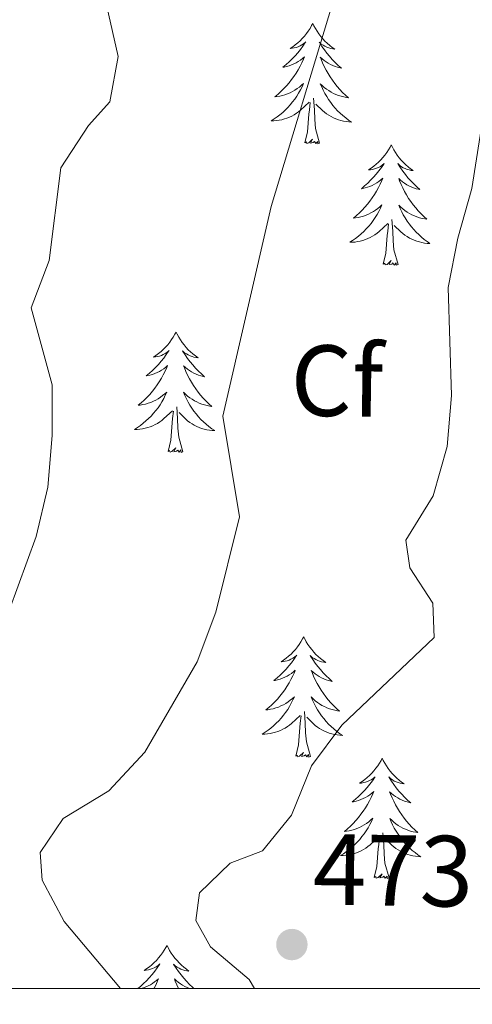
# Model space of a CAD drawing. Units: metres. Extents: x 600110 to 604565, y 712812 to 715782.
# Drawn here: x 604212 to 604257, y 713204 to 713302 of the extents above; entities that cross this region are included whole.
import ezdxf
from ezdxf.enums import TextEntityAlignment as Align

# ---------------------------------------------------------------- set-up
doc = ezdxf.new("R2010")
doc.units = ezdxf.units.M
doc.header["$MEASUREMENT"] = 0
for name, color, linetype, lineweight in [('Altimetría', 7, 'Continuous', 0), ('Carátula', 7, 'Continuous', 0), ('Entidades_rústicas', 7, 'Continuous', 0), ('Marco', 7, 'Continuous', 0)]:
    doc.layers.add(name, color=color, linetype=linetype, lineweight=lineweight)
doc.styles.add('Style-arial', font='arial.shx', dxfattribs={"bigfont": 'arialbig.shx'})

# ---------------------------------------------------------------- blocks, each defined once
blk = doc.blocks.new('5PATER')
at = {"layer": 'Altimetría', "linetype": 'Continuous', "lineweight": 0}
h = blk.add_hatch(color=51, dxfattribs=at)
edge = h.paths.add_edge_path()
edge.add_ellipse((0, 0), major_axis=(-1.112, -1.094), ratio=0.999422, start_angle=0, end_angle=360)

msp = doc.modelspace()

# ---------------------------------------------------------------- linework, layer by layer
at = {"layer": 'Altimetría', "color": 30, "linetype": 'Continuous', "lineweight": 0, "flags": 128}
for points, elevation in [([(604261.405, 713351.404), (604256.575, 713346.761), (604255.307, 713338.347), (604252.302, 713327.935), (604251.573, 713322.986), (604250.362, 713318.133), (604243.37, 713303.384), (604237.253, 713283.152), (604232.445, 713262.385), (604234.094, 713252.39), (604231.763, 713242.929), (604229.918, 713238.028), (604224.725, 713229.053), (604221.134, 713225.22), (604216.621, 713222.504), (604214.34, 713219.108), (604214.534, 713216.391), (604216.716, 713212.266), (604222.289, 713205.634)], 465), ([(604220.958, 713302.976), (604222.073, 713298.027), (604221.247, 713293.515), (604219.113, 713291.186), (604216.399, 713286.985), (604215.228, 713277.794), (604213.427, 713273.122), (604215.517, 713265.471), (604215.523, 713260.47), (604215.081, 713255.346), (604213.95, 713250.458), (604210.37, 713240.677), (604209.69, 713235.388), (604207.796, 713230.633), (604204.836, 713226.315), (604201.245, 713224.084), (604197.676, 713220.592), (604195.234, 713216.015), (604195.469, 713212.343), (604197.242, 713207.669), (604199.148, 713205.634)], 460), ([(604259.646, 713300.698), (604257.168, 713284.929), (604255.761, 713280.028), (604254.808, 713275.117), (604255.128, 713264.405), (604254.69, 713259.359), (604253.33, 713254.459), (604250.613, 713250.092), (604251, 713247.326), (604253.279, 713243.832), (604253.425, 713240.436), (604244.253, 713231.752), (604241.244, 713227.725), (604239.253, 713222.825), (604236.39, 713219.283), (604233.187, 713218.07), (604230.13, 713215.111), (604229.79, 713212.394), (604231.246, 713209.774), (604235.078, 713206.522), (604235.597, 713205.634)], 470)]:
    msp.add_lwpolyline(points, dxfattribs=dict(at, elevation=elevation))
at = {"layer": 'Carátula', "color": 7, "linetype": 'Continuous', "lineweight": 0}
msp.add_3dface([(600109.914, 712811.646), (604564.909, 712811.646), (604564.909, 715781.658), (600109.914, 715781.658)], dxfattribs=at)
at = {"layer": 'Entidades_rústicas', "color": 92, "linetype": 'Continuous', "lineweight": 0, "flags": 128}
for points in [[(604241.376, 713301.298), (604241.262, 713301.081), (604241.103, 713300.808), (604240.931, 713300.545), (604240.746, 713300.291), (604240.548, 713300.045), (604240.337, 713299.811), (604240.115, 713299.588), (604239.882, 713299.375), (604239.639, 713299.176), (604239.385, 713298.989), (604239.123, 713298.814), (604239.322, 713298.834), (604239.525, 713298.869), (604239.725, 713298.922), (604239.921, 713298.988), (604240.111, 713299.07), (604240.294, 713299.166), (604240.469, 713299.276), (604240.677, 713299.464), (604240.635, 713299.399), (604240.4, 713299.058), (604240.152, 713298.725), (604239.892, 713298.403), (604239.619, 713298.091), (604239.334, 713297.79), (604239.038, 713297.501), (604238.731, 713297.222), (604238.414, 713296.956), (604238.538, 713296.977), (604238.785, 713297.031), (604239.028, 713297.101), (604239.265, 713297.185), (604239.498, 713297.285), (604239.723, 713297.399), (604239.941, 713297.527), (604240.15, 713297.669), (604240.349, 713297.823), (604240.538, 713297.99), (604240.447, 713297.77), (604240.286, 713297.411), (604240.11, 713297.06), (604239.92, 713296.715), (604239.715, 713296.378), (604239.498, 713296.051), (604239.266, 713295.732), (604239.022, 713295.424), (604238.767, 713295.124), (604238.499, 713294.836), (604238.22, 713294.559), (604237.929, 713294.294), (604237.628, 713294.04), (604237.824, 713294.062), (604238.092, 713294.105), (604238.356, 713294.164), (604238.616, 713294.239), (604238.872, 713294.33), (604239.122, 713294.434), (604239.365, 713294.553), (604239.601, 713294.688), (604239.828, 713294.835), (604240.046, 713294.995), (604240.255, 713295.168), (604240.453, 713295.353), (604240.307, 713295.029), (604240.147, 713294.71), (604239.973, 713294.398), (604239.786, 713294.096), (604239.584, 713293.802), (604239.37, 713293.517), (604239.143, 713293.243), (604238.904, 713292.978), (604238.654, 713292.724), (604238.393, 713292.483), (604238.12, 713292.253), (604237.838, 713292.035), (604237.546, 713291.83), (604237.253, 713291.643), (604237.518, 713291.648), (604237.782, 713291.669), (604238.044, 713291.707), (604238.304, 713291.76), (604238.56, 713291.828), (604238.811, 713291.911), (604239.057, 713292.011), (604239.297, 713292.123), (604239.529, 713292.251), (604239.753, 713292.392), (604239.968, 713292.547), (604240.173, 713292.714), (604241.033, 713293.501)], [(604241.376, 713301.298), (604241.484, 713301.078), (604241.635, 713300.801), (604241.799, 713300.532), (604241.977, 713300.272), (604242.168, 713300.022), (604242.371, 713299.781), (604242.587, 713299.551), (604242.814, 713299.332), (604243.051, 713299.125), (604243.299, 713298.931), (604243.556, 713298.749), (604243.357, 713298.775), (604243.155, 713298.816), (604242.957, 713298.874), (604242.763, 713298.946), (604242.575, 713299.033), (604242.396, 713299.135), (604242.223, 713299.25), (604242.021, 713299.444), (604242.061, 713299.378), (604242.286, 713299.03), (604242.524, 713298.69), (604242.775, 713298.36), (604243.039, 713298.04), (604243.314, 713297.731), (604243.602, 713297.433), (604243.9, 713297.146), (604244.209, 713296.87), (604244.086, 713296.895), (604243.841, 713296.956), (604243.6, 713297.033), (604243.365, 713297.125), (604243.136, 713297.231), (604242.914, 713297.352), (604242.7, 713297.486), (604242.495, 713297.634), (604242.301, 713297.794), (604242.116, 713297.967), (604242.201, 713297.744), (604242.352, 713297.381), (604242.517, 713297.024), (604242.697, 713296.674), (604242.892, 713296.331), (604243.099, 713295.997), (604243.322, 713295.672), (604243.556, 713295.357), (604243.802, 713295.05), (604244.062, 713294.754), (604244.333, 713294.469), (604244.616, 713294.195), (604244.909, 713293.932), (604244.713, 713293.96), (604244.447, 713294.011), (604244.185, 713294.078), (604243.927, 713294.161), (604243.674, 713294.259), (604243.427, 713294.37), (604243.188, 713294.497), (604242.956, 713294.638), (604242.733, 713294.792), (604242.52, 713294.959), (604242.317, 713295.138), (604242.124, 713295.329), (604242.26, 713295), (604242.411, 713294.676), (604242.575, 713294.36), (604242.754, 713294.052), (604242.946, 713293.752), (604243.152, 713293.461), (604243.371, 713293.18), (604243.602, 713292.909), (604243.844, 713292.647), (604244.098, 713292.398), (604244.364, 713292.16), (604244.639, 713291.934), (604244.925, 713291.721), (604245.212, 713291.526), (604244.948, 713291.539), (604244.685, 713291.567), (604244.424, 713291.612), (604244.166, 713291.673), (604243.912, 713291.749), (604243.663, 713291.84), (604243.42, 713291.946), (604243.184, 713292.066), (604242.956, 713292.2), (604242.736, 713292.348), (604242.526, 713292.509), (604242.325, 713292.682), (604241.676, 713293.312)], [(604240.582, 713289.458), (604240.844, 713290.572), (604240.983, 713292.312), (604241.037, 713292.744), (604241.111, 713293.466)], [(604242.052, 713289.436), (604241.645, 713290.882), (604241.567, 713291.788), (604241.535, 713292.737), (604241.45, 713293.902)], [(604242.052, 713289.436), (604241.877, 713289.371), (604241.862, 713289.61), (604241.669, 713289.391), (604241.551, 713289.596), (604241.428, 713289.489), (604241.157, 713289.439), (604241.359, 713289.829), (604240.968, 713289.455), (604240.78, 713289.404), (604240.741, 713289.566), (604240.582, 713289.458)], [(604249.159, 713289.263), (604249.045, 713289.046), (604248.886, 713288.773), (604248.714, 713288.51), (604248.528, 713288.255), (604248.331, 713288.01), (604248.12, 713287.775), (604247.898, 713287.552), (604247.665, 713287.34), (604247.422, 713287.14), (604247.168, 713286.953), (604246.905, 713286.779), (604247.105, 713286.799), (604247.308, 713286.834), (604247.508, 713286.886), (604247.704, 713286.952), (604247.894, 713287.034), (604248.077, 713287.131), (604248.252, 713287.24), (604248.46, 713287.428), (604248.418, 713287.364), (604248.183, 713287.022), (604247.935, 713286.69), (604247.674, 713286.368), (604247.402, 713286.056), (604247.117, 713285.755), (604246.821, 713285.465), (604246.514, 713285.187), (604246.197, 713284.92), (604246.321, 713284.942), (604246.568, 713284.996), (604246.811, 713285.065), (604247.048, 713285.15), (604247.281, 713285.249), (604247.506, 713285.364), (604247.724, 713285.492), (604247.933, 713285.634), (604248.132, 713285.788), (604248.321, 713285.955), (604248.23, 713285.734), (604248.069, 713285.376), (604247.893, 713285.024), (604247.703, 713284.68), (604247.498, 713284.343), (604247.281, 713284.015), (604247.049, 713283.697), (604246.805, 713283.388), (604246.55, 713283.089), (604246.282, 713282.801), (604246.002, 713282.524), (604245.712, 713282.258), (604245.411, 713282.005), (604245.607, 713282.027), (604245.875, 713282.07), (604246.139, 713282.129), (604246.399, 713282.204), (604246.655, 713282.294), (604246.905, 713282.399), (604247.148, 713282.518), (604247.384, 713282.653), (604247.611, 713282.799), (604247.829, 713282.96), (604248.038, 713283.133), (604248.235, 713283.318), (604248.09, 713282.993), (604247.93, 713282.674), (604247.756, 713282.363), (604247.569, 713282.061), (604247.367, 713281.767), (604247.153, 713281.482), (604246.926, 713281.207), (604246.687, 713280.943), (604246.437, 713280.688), (604246.176, 713280.447), (604245.903, 713280.217), (604245.621, 713279.999), (604245.329, 713279.795), (604245.036, 713279.608), (604245.301, 713279.613), (604245.565, 713279.634), (604245.827, 713279.671), (604246.087, 713279.724), (604246.343, 713279.793), (604246.594, 713279.876), (604246.84, 713279.975), (604247.08, 713280.088), (604247.312, 713280.215), (604247.536, 713280.357), (604247.751, 713280.512), (604247.956, 713280.679), (604248.816, 713281.465)], [(604249.159, 713289.263), (604249.267, 713289.042), (604249.418, 713288.765), (604249.582, 713288.497), (604249.76, 713288.237), (604249.951, 713287.986), (604250.154, 713287.745), (604250.37, 713287.516), (604250.597, 713287.297), (604250.834, 713287.09), (604251.082, 713286.895), (604251.339, 713286.714), (604251.14, 713286.739), (604250.938, 713286.78), (604250.74, 713286.838), (604250.546, 713286.91), (604250.358, 713286.998), (604250.179, 713287.1), (604250.006, 713287.214), (604249.804, 713287.408), (604249.844, 713287.343), (604250.069, 713286.994), (604250.307, 713286.655), (604250.558, 713286.325), (604250.821, 713286.005), (604251.097, 713285.696), (604251.385, 713285.398), (604251.683, 713285.11), (604251.992, 713284.835), (604251.869, 713284.86), (604251.624, 713284.921), (604251.383, 713284.998), (604251.148, 713285.089), (604250.919, 713285.196), (604250.697, 713285.317), (604250.483, 713285.451), (604250.278, 713285.599), (604250.084, 713285.759), (604249.899, 713285.932), (604249.984, 713285.708), (604250.135, 713285.345), (604250.3, 713284.989), (604250.48, 713284.639), (604250.675, 713284.296), (604250.882, 713283.962), (604251.104, 713283.637), (604251.339, 713283.321), (604251.585, 713283.014), (604251.845, 713282.719), (604252.116, 713282.434), (604252.399, 713282.159), (604252.692, 713281.897), (604252.496, 713281.925), (604252.23, 713281.976), (604251.968, 713282.043), (604251.71, 713282.126), (604251.457, 713282.223), (604251.21, 713282.335), (604250.971, 713282.462), (604250.739, 713282.603), (604250.516, 713282.756), (604250.303, 713282.923), (604250.099, 713283.102), (604249.907, 713283.293), (604250.043, 713282.964), (604250.194, 713282.641), (604250.358, 713282.325), (604250.536, 713282.017), (604250.729, 713281.717), (604250.935, 713281.426), (604251.154, 713281.145), (604251.385, 713280.873), (604251.627, 713280.612), (604251.881, 713280.363), (604252.147, 713280.125), (604252.422, 713279.899), (604252.708, 713279.686), (604252.995, 713279.49), (604252.731, 713279.503), (604252.468, 713279.532), (604252.207, 713279.577), (604251.948, 713279.638), (604251.695, 713279.714), (604251.446, 713279.804), (604251.203, 713279.911), (604250.967, 713280.03), (604250.739, 713280.165), (604250.519, 713280.313), (604250.309, 713280.474), (604250.108, 713280.647), (604249.459, 713281.277)], [(604249.835, 713277.401), (604249.428, 713278.847), (604249.35, 713279.752), (604249.318, 713280.702), (604249.233, 713281.867)], [(604248.365, 713277.422), (604248.627, 713278.537), (604248.766, 713280.277), (604248.82, 713280.709), (604248.894, 713281.431)], [(604249.835, 713277.401), (604249.66, 713277.335), (604249.645, 713277.575), (604249.451, 713277.355), (604249.333, 713277.56), (604249.211, 713277.454), (604248.94, 713277.404), (604249.142, 713277.794), (604248.751, 713277.42), (604248.563, 713277.369), (604248.524, 713277.531), (604248.365, 713277.422)], [(604227.815, 713270.709), (604227.701, 713270.491), (604227.542, 713270.218), (604227.37, 713269.955), (604227.184, 713269.701), (604226.986, 713269.456), (604226.776, 713269.221), (604226.553, 713268.998), (604226.32, 713268.785), (604226.077, 713268.586), (604225.823, 713268.399), (604225.561, 713268.225), (604225.76, 713268.245), (604225.964, 713268.28), (604226.164, 713268.332), (604226.36, 713268.398), (604226.55, 713268.48), (604226.732, 713268.576), (604226.908, 713268.686), (604227.116, 713268.874), (604227.074, 713268.809), (604226.839, 713268.468), (604226.591, 713268.135), (604226.33, 713267.813), (604226.057, 713267.501), (604225.773, 713267.2), (604225.476, 713266.911), (604225.169, 713266.632), (604224.852, 713266.366), (604224.977, 713266.387), (604225.223, 713266.441), (604225.467, 713266.511), (604225.704, 713266.595), (604225.936, 713266.695), (604226.161, 713266.81), (604226.379, 713266.937), (604226.588, 713267.079), (604226.787, 713267.233), (604226.977, 713267.401), (604226.886, 713267.18), (604226.724, 713266.821), (604226.548, 713266.47), (604226.358, 713266.126), (604226.153, 713265.789), (604225.936, 713265.461), (604225.704, 713265.142), (604225.461, 713264.834), (604225.205, 713264.534), (604224.937, 713264.246), (604224.658, 713263.969), (604224.367, 713263.704), (604224.066, 713263.45), (604224.263, 713263.472), (604224.53, 713263.515), (604224.794, 713263.574), (604225.054, 713263.65), (604225.311, 713263.74), (604225.56, 713263.844), (604225.803, 713263.964), (604226.039, 713264.098), (604226.266, 713264.245), (604226.485, 713264.405), (604226.693, 713264.578), (604226.891, 713264.764), (604226.745, 713264.439), (604226.585, 713264.12), (604226.412, 713263.808), (604226.224, 713263.506), (604226.023, 713263.212), (604225.809, 713262.927), (604225.582, 713262.653), (604225.343, 713262.388), (604225.093, 713262.134), (604224.831, 713261.893), (604224.559, 713261.663), (604224.277, 713261.445), (604223.984, 713261.24), (604223.692, 713261.053), (604223.957, 713261.058), (604224.22, 713261.08), (604224.483, 713261.117), (604224.743, 713261.17), (604224.999, 713261.238), (604225.25, 713261.321), (604225.495, 713261.421), (604225.735, 713261.533), (604225.967, 713261.661), (604226.191, 713261.803), (604226.406, 713261.957), (604226.612, 713262.124), (604227.472, 713262.911)], [(604227.815, 713270.709), (604227.923, 713270.488), (604228.074, 713270.211), (604228.238, 713269.942), (604228.416, 713269.683), (604228.606, 713269.432), (604228.81, 713269.191), (604229.025, 713268.961), (604229.252, 713268.742), (604229.489, 713268.536), (604229.737, 713268.341), (604229.994, 713268.159), (604229.796, 713268.185), (604229.593, 713268.226), (604229.395, 713268.284), (604229.201, 713268.356), (604229.014, 713268.444), (604228.834, 713268.545), (604228.662, 713268.66), (604228.46, 713268.854), (604228.5, 713268.788), (604228.724, 713268.44), (604228.962, 713268.1), (604229.214, 713267.771), (604229.477, 713267.451), (604229.752, 713267.141), (604230.04, 713266.843), (604230.339, 713266.556), (604230.648, 713266.28), (604230.524, 713266.305), (604230.279, 713266.367), (604230.038, 713266.443), (604229.803, 713266.535), (604229.574, 713266.641), (604229.353, 713266.762), (604229.139, 713266.897), (604228.934, 713267.045), (604228.739, 713267.204), (604228.555, 713267.377), (604228.639, 713267.154), (604228.79, 713266.791), (604228.956, 713266.434), (604229.136, 713266.084), (604229.331, 713265.742), (604229.538, 713265.407), (604229.76, 713265.082), (604229.994, 713264.767), (604230.241, 713264.46), (604230.5, 713264.164), (604230.771, 713263.879), (604231.054, 713263.605), (604231.347, 713263.342), (604231.152, 713263.37), (604230.885, 713263.421), (604230.623, 713263.488), (604230.366, 713263.571), (604230.112, 713263.669), (604229.866, 713263.78), (604229.627, 713263.907), (604229.395, 713264.048), (604229.172, 713264.202), (604228.958, 713264.369), (604228.755, 713264.548), (604228.563, 713264.739), (604228.699, 713264.41), (604228.849, 713264.086), (604229.013, 713263.77), (604229.192, 713263.462), (604229.384, 713263.162), (604229.59, 713262.871), (604229.809, 713262.59), (604230.04, 713262.319), (604230.282, 713262.057), (604230.537, 713261.808), (604230.802, 713261.57), (604231.078, 713261.344), (604231.364, 713261.131), (604231.651, 713260.936), (604231.386, 713260.949), (604231.123, 713260.978), (604230.862, 713261.022), (604230.604, 713261.083), (604230.35, 713261.159), (604230.101, 713261.25), (604229.859, 713261.356), (604229.623, 713261.476), (604229.395, 713261.61), (604229.175, 713261.758), (604228.964, 713261.92), (604228.764, 713262.093), (604228.115, 713262.722)], [(604228.491, 713258.846), (604228.083, 713260.292), (604228.005, 713261.198), (604227.973, 713262.147), (604227.889, 713263.313)], [(604227.021, 713258.868), (604227.282, 713259.982), (604227.421, 713261.722), (604227.475, 713262.155), (604227.549, 713262.877)], [(604228.491, 713258.846), (604228.316, 713258.781), (604228.3, 713259.02), (604228.107, 713258.801), (604227.989, 713259.006), (604227.866, 713258.899), (604227.596, 713258.849), (604227.797, 713259.24), (604227.407, 713258.865), (604227.218, 713258.814), (604227.179, 713258.977), (604227.021, 713258.868)], [(604240.478, 713240.507), (604240.364, 713240.29), (604240.205, 713240.017), (604240.033, 713239.754), (604239.847, 713239.499), (604239.649, 713239.254), (604239.439, 713239.019), (604239.216, 713238.796), (604238.983, 713238.584), (604238.74, 713238.384), (604238.486, 713238.197), (604238.224, 713238.023), (604238.423, 713238.043), (604238.627, 713238.078), (604238.827, 713238.13), (604239.023, 713238.196), (604239.213, 713238.278), (604239.395, 713238.375), (604239.571, 713238.484), (604239.779, 713238.672), (604239.737, 713238.608), (604239.502, 713238.266), (604239.254, 713237.934), (604238.993, 713237.612), (604238.72, 713237.3), (604238.436, 713236.999), (604238.139, 713236.709), (604237.832, 713236.431), (604237.515, 713236.164), (604237.64, 713236.186), (604237.886, 713236.24), (604238.13, 713236.309), (604238.367, 713236.394), (604238.599, 713236.493), (604238.824, 713236.608), (604239.042, 713236.736), (604239.251, 713236.878), (604239.45, 713237.032), (604239.64, 713237.199), (604239.549, 713236.978), (604239.387, 713236.62), (604239.211, 713236.268), (604239.021, 713235.924), (604238.816, 713235.587), (604238.599, 713235.259), (604238.367, 713234.941), (604238.124, 713234.632), (604237.868, 713234.333), (604237.6, 713234.045), (604237.321, 713233.768), (604237.03, 713233.502), (604236.729, 713233.249), (604236.925, 713233.271), (604237.193, 713233.314), (604237.457, 713233.373), (604237.717, 713233.448), (604237.974, 713233.538), (604238.223, 713233.643), (604238.466, 713233.762), (604238.702, 713233.897), (604238.929, 713234.043), (604239.148, 713234.204), (604239.356, 713234.377), (604239.554, 713234.562), (604239.408, 713234.237), (604239.248, 713233.918), (604239.075, 713233.607), (604238.887, 713233.305), (604238.686, 713233.011), (604238.472, 713232.726), (604238.245, 713232.451), (604238.006, 713232.187), (604237.756, 713231.932), (604237.494, 713231.691), (604237.222, 713231.461), (604236.94, 713231.243), (604236.647, 713231.039), (604236.355, 713230.852), (604236.62, 713230.857), (604236.883, 713230.878), (604237.146, 713230.915), (604237.405, 713230.968), (604237.662, 713231.037), (604237.913, 713231.12), (604238.158, 713231.219), (604238.398, 713231.332), (604238.63, 713231.459), (604238.854, 713231.601), (604239.069, 713231.756), (604239.275, 713231.923), (604240.135, 713232.709)], [(604240.478, 713240.507), (604240.586, 713240.286), (604240.736, 713240.009), (604240.901, 713239.741), (604241.079, 713239.481), (604241.269, 713239.23), (604241.472, 713238.989), (604241.688, 713238.76), (604241.915, 713238.541), (604242.152, 713238.334), (604242.4, 713238.139), (604242.657, 713237.958), (604242.459, 713237.983), (604242.256, 713238.024), (604242.058, 713238.082), (604241.864, 713238.154), (604241.676, 713238.242), (604241.497, 713238.344), (604241.325, 713238.458), (604241.122, 713238.652), (604241.163, 713238.587), (604241.387, 713238.238), (604241.625, 713237.899), (604241.877, 713237.569), (604242.14, 713237.249), (604242.415, 713236.94), (604242.703, 713236.642), (604243.002, 713236.354), (604243.311, 713236.079), (604243.187, 713236.104), (604242.942, 713236.165), (604242.701, 713236.242), (604242.466, 713236.333), (604242.237, 713236.44), (604242.016, 713236.561), (604241.802, 713236.695), (604241.597, 713236.843), (604241.402, 713237.003), (604241.218, 713237.176), (604241.302, 713236.952), (604241.453, 713236.589), (604241.619, 713236.233), (604241.799, 713235.883), (604241.994, 713235.54), (604242.201, 713235.206), (604242.423, 713234.881), (604242.657, 713234.565), (604242.904, 713234.258), (604243.163, 713233.963), (604243.434, 713233.678), (604243.717, 713233.403), (604244.01, 713233.141), (604243.815, 713233.169), (604243.548, 713233.22), (604243.286, 713233.287), (604243.029, 713233.37), (604242.775, 713233.467), (604242.529, 713233.579), (604242.289, 713233.706), (604242.058, 713233.847), (604241.835, 713234), (604241.621, 713234.167), (604241.418, 713234.346), (604241.226, 713234.537), (604241.362, 713234.208), (604241.512, 713233.885), (604241.676, 713233.569), (604241.855, 713233.261), (604242.047, 713232.961), (604242.253, 713232.67), (604242.472, 713232.389), (604242.703, 713232.117), (604242.945, 713231.856), (604243.2, 713231.607), (604243.465, 713231.369), (604243.741, 713231.143), (604244.027, 713230.93), (604244.314, 713230.734), (604244.049, 713230.747), (604243.786, 713230.776), (604243.525, 713230.821), (604243.267, 713230.882), (604243.013, 713230.958), (604242.764, 713231.048), (604242.522, 713231.155), (604242.286, 713231.274), (604242.058, 713231.409), (604241.838, 713231.557), (604241.627, 713231.718), (604241.427, 713231.891), (604240.778, 713232.521)], [(604241.154, 713228.645), (604240.746, 713230.091), (604240.668, 713230.996), (604240.636, 713231.946), (604240.552, 713233.111)], [(604239.684, 713228.666), (604239.945, 713229.781), (604240.084, 713231.521), (604240.138, 713231.953), (604240.212, 713232.675)], [(604241.154, 713228.645), (604240.979, 713228.579), (604240.963, 713228.819), (604240.77, 713228.599), (604240.652, 713228.804), (604240.529, 713228.698), (604240.259, 713228.648), (604240.46, 713229.038), (604240.07, 713228.664), (604239.881, 713228.613), (604239.842, 713228.775), (604239.684, 713228.666)], [(604248.261, 713228.472), (604248.147, 713228.254), (604247.988, 713227.982), (604247.816, 713227.718), (604247.63, 713227.464), (604247.432, 713227.219), (604247.222, 713226.984), (604246.999, 713226.761), (604246.766, 713226.549), (604246.523, 713226.349), (604246.269, 713226.162), (604246.007, 713225.988), (604246.206, 713226.008), (604246.41, 713226.043), (604246.609, 713226.095), (604246.805, 713226.161), (604246.996, 713226.243), (604247.178, 713226.339), (604247.354, 713226.449), (604247.562, 713226.637), (604247.52, 713226.572), (604247.285, 713226.231), (604247.037, 713225.898), (604246.776, 713225.576), (604246.503, 713225.264), (604246.219, 713224.963), (604245.922, 713224.674), (604245.615, 713224.395), (604245.298, 713224.129), (604245.423, 713224.15), (604245.669, 713224.205), (604245.912, 713224.274), (604246.15, 713224.358), (604246.382, 713224.458), (604246.607, 713224.573), (604246.825, 713224.7), (604247.034, 713224.842), (604247.233, 713224.996), (604247.423, 713225.164), (604247.332, 713224.943), (604247.17, 713224.584), (604246.994, 713224.233), (604246.804, 713223.889), (604246.599, 713223.552), (604246.382, 713223.224), (604246.15, 713222.905), (604245.907, 713222.597), (604245.651, 713222.298), (604245.383, 713222.01), (604245.104, 713221.733), (604244.813, 713221.467), (604244.512, 713221.213), (604244.708, 713221.235), (604244.976, 713221.278), (604245.24, 713221.338), (604245.5, 713221.413), (604245.757, 713221.503), (604246.006, 713221.607), (604246.249, 713221.727), (604246.485, 713221.861), (604246.712, 713222.008), (604246.93, 713222.169), (604247.139, 713222.342), (604247.337, 713222.527), (604247.191, 713222.202), (604247.031, 713221.883), (604246.858, 713221.572), (604246.67, 713221.269), (604246.469, 713220.975), (604246.255, 713220.69), (604246.027, 713220.416), (604245.789, 713220.151), (604245.539, 713219.897), (604245.277, 713219.656), (604245.005, 713219.426), (604244.722, 713219.208), (604244.43, 713219.003), (604244.138, 713218.817), (604244.403, 713218.822), (604244.666, 713218.843), (604244.929, 713218.88), (604245.188, 713218.933), (604245.444, 713219.001), (604245.696, 713219.085), (604245.941, 713219.184), (604246.181, 713219.296), (604246.413, 713219.424), (604246.637, 713219.566), (604246.852, 713219.721), (604247.058, 713219.888), (604247.917, 713220.674)], [(604248.261, 713228.472), (604248.369, 713228.251), (604248.519, 713227.974), (604248.683, 713227.705), (604248.862, 713227.446), (604249.052, 713227.195), (604249.255, 713226.954), (604249.471, 713226.725), (604249.698, 713226.505), (604249.935, 713226.299), (604250.183, 713226.104), (604250.44, 713225.922), (604250.242, 713225.948), (604250.039, 713225.989), (604249.841, 713226.047), (604249.647, 713226.119), (604249.459, 713226.207), (604249.28, 713226.308), (604249.108, 713226.423), (604248.905, 713226.617), (604248.945, 713226.551), (604249.17, 713226.203), (604249.408, 713225.863), (604249.66, 713225.534), (604249.923, 713225.214), (604250.198, 713224.905), (604250.486, 713224.606), (604250.785, 713224.319), (604251.094, 713224.043), (604250.97, 713224.068), (604250.725, 713224.13), (604250.484, 713224.206), (604250.249, 713224.298), (604250.02, 713224.404), (604249.799, 713224.526), (604249.585, 713224.66), (604249.38, 713224.808), (604249.185, 713224.968), (604249.001, 713225.14), (604249.085, 713224.917), (604249.236, 713224.554), (604249.402, 713224.197), (604249.582, 713223.848), (604249.777, 713223.505), (604249.984, 713223.171), (604250.206, 713222.845), (604250.44, 713222.53), (604250.687, 713222.223), (604250.946, 713221.927), (604251.217, 713221.642), (604251.5, 713221.368), (604251.793, 713221.106), (604251.598, 713221.134), (604251.331, 713221.184), (604251.069, 713221.251), (604250.812, 713221.334), (604250.558, 713221.432), (604250.312, 713221.544), (604250.072, 713221.67), (604249.841, 713221.812), (604249.618, 713221.965), (604249.404, 713222.132), (604249.201, 713222.311), (604249.009, 713222.502), (604249.145, 713222.173), (604249.295, 713221.85), (604249.459, 713221.533), (604249.638, 713221.226), (604249.83, 713220.926), (604250.036, 713220.635), (604250.255, 713220.353), (604250.486, 713220.082), (604250.728, 713219.82), (604250.983, 713219.571), (604251.248, 713219.334), (604251.524, 713219.107), (604251.81, 713218.894), (604252.097, 713218.699), (604251.832, 713218.712), (604251.569, 713218.741), (604251.308, 713218.786), (604251.05, 713218.846), (604250.796, 713218.922), (604250.547, 713219.013), (604250.305, 713219.119), (604250.069, 713219.239), (604249.84, 713219.373), (604249.621, 713219.522), (604249.41, 713219.683), (604249.21, 713219.856), (604248.561, 713220.485)], [(604247.467, 713216.631), (604247.728, 713217.745), (604247.867, 713219.486), (604247.921, 713219.918), (604247.995, 713220.64)], [(604248.937, 713216.609), (604248.529, 713218.056), (604248.451, 713218.961), (604248.419, 713219.91), (604248.334, 713221.076)], [(604248.937, 713216.609), (604248.762, 713216.544), (604248.746, 713216.783), (604248.553, 713216.564), (604248.435, 713216.769), (604248.312, 713216.663), (604248.041, 713216.613), (604248.243, 713217.003), (604247.853, 713216.628), (604247.664, 713216.577), (604247.625, 713216.74), (604247.467, 713216.631)], [(604226.916, 713209.917), (604226.802, 713209.7), (604226.643, 713209.427), (604226.471, 713209.164), (604226.285, 713208.909), (604226.088, 713208.664), (604225.877, 713208.429), (604225.655, 713208.207), (604225.422, 713207.994), (604225.179, 713207.795), (604224.925, 713207.607), (604224.662, 713207.433), (604224.862, 713207.453), (604225.065, 713207.488), (604225.265, 713207.54), (604225.461, 713207.606), (604225.651, 713207.689), (604225.834, 713207.785), (604226.009, 713207.894), (604226.217, 713208.082), (604226.175, 713208.018), (604225.94, 713207.676), (604225.692, 713207.344), (604225.431, 713207.022), (604225.159, 713206.71), (604224.874, 713206.409), (604224.578, 713206.119), (604224.271, 713205.841), (604224.026, 713205.634)], [(604226.916, 713209.917), (604227.024, 713209.697), (604227.175, 713209.419), (604227.339, 713209.151), (604227.517, 713208.891), (604227.707, 713208.64), (604227.911, 713208.399), (604228.127, 713208.17), (604228.353, 713207.951), (604228.59, 713207.744), (604228.838, 713207.549), (604229.096, 713207.368), (604228.897, 713207.394), (604228.695, 713207.435), (604228.497, 713207.493), (604228.303, 713207.564), (604228.115, 713207.652), (604227.935, 713207.754), (604227.763, 713207.868), (604227.561, 713208.062), (604227.601, 713207.997), (604227.826, 713207.648), (604228.064, 713207.309), (604228.315, 713206.979), (604228.578, 713206.659), (604228.854, 713206.35), (604229.141, 713206.052), (604229.44, 713205.764), (604229.585, 713205.634)], [(604224.255, 713205.635), (604224.325, 713205.65), (604224.568, 713205.719), (604224.805, 713205.804), (604225.038, 713205.903), (604225.262, 713206.018), (604225.48, 713206.146), (604225.689, 713206.288), (604225.889, 713206.442), (604226.078, 713206.609), (604225.987, 713206.388), (604225.826, 713206.03), (604225.649, 713205.678), (604225.625, 713205.635)], [(604229.194, 713205.635), (604229.139, 713205.652), (604228.905, 713205.743), (604228.675, 713205.85), (604228.454, 713205.971), (604228.24, 713206.105), (604228.035, 713206.253), (604227.841, 713206.413), (604227.656, 713206.586), (604227.741, 713206.363), (604227.891, 713205.999), (604228.057, 713205.643), (604228.061, 713205.635)]]:
    msp.add_lwpolyline(points, dxfattribs=at)
at = {"layer": 'Marco', "color": 7, "linetype": 'Continuous', "lineweight": 0}
msp.add_3dface([(600984.675, 713205.634), (600985.261, 715519.138), (604404.745, 715519.165), (604405.278, 713205.634)], dxfattribs=at)

# ---------------------------------------------------------------- block references
at = {"layer": 'Altimetría', "color": 51, "linetype": 'Continuous', "lineweight": 0}
msp.add_blockref('5PATER', (604239.304, 713209.996, 473.339), dxfattribs=at)

# ---------------------------------------------------------------- texts
at = {"layer": 'Altimetría', "color": 7, "linetype": 'Continuous', "lineweight": 0, "style": 'Style-arial'}
msp.add_text('473.34', height=7, rotation=359.15308, dxfattribs=at).set_placement((604241.348, 713213.966, 473.339))
at = {"layer": 'Entidades_rústicas', "color": 92, "linetype": 'Continuous', "lineweight": 0, "style": 'Style-arial'}
msp.add_text('Cf', height=7, rotation=359.15308, dxfattribs=at).set_placement((604243.778, 713265.874, 467.514), align=Align.MIDDLE_CENTER)

doc.saveas('drawing.dxf')
